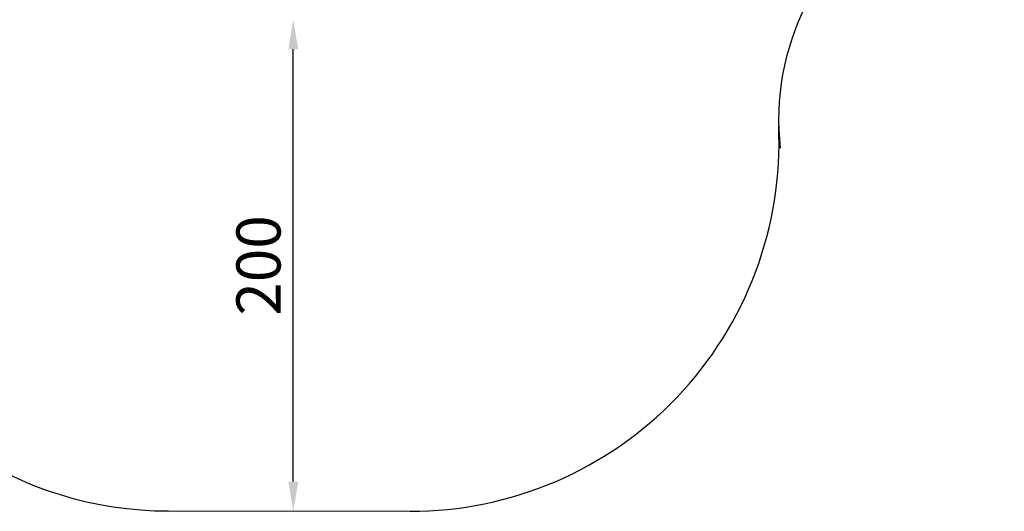
# Model space of a CAD drawing. Units: millimetres. Extents: x 43092 to 56828, y 24112 to 44863.
# Drawn here: x 45121 to 49131, y 34690 to 36691 of the extents above; entities that cross this region are included whole.
import ezdxf

# ---------------------------------------------------------------- set-up
doc = ezdxf.new("R2010")
doc.units = ezdxf.units.MM
doc.styles.get("Standard").update_dxf_attribs({"font": 'arial.ttf'})
doc.dimstyles.new('OLCU', dxfattribs={"dimtxt": 300, "dimasz": 150, "dimexe": 0.18, "dimexo": 0.0625, "dimgap": 50, "dimtad": 1, "dimdec": 0, "dimlfac": 0.1, "dimrnd": 5, "dimzin": 0, "dimdsep": 46, "dimtxsty": 'Standard', "dimcen": 0.09, "dimse1": 1, "dimse2": 1, "dimadec": 0, "dimazin": 0, "dimtfac": 1, "dimtdec": 0, "dimtofl": 0, "dimtmove": 0, "dimatfit": 3, "dimfxl": 1, "dimtolj": 1, "dimtzin": 0, "dimarcsym": 0})

# ---------------------------------------------------------------- blocks, each defined once
blk = doc.blocks.new('*D32')
at = {"color": 0, "lineweight": -2, "transparency": 16777216}
blk.add_line((46235.4, 34810.9), (46235.4, 36570.9), dxfattribs=at)
at = {"color": 0, "transparency": 16777216}
for points in [[(46215.4, 36570.9), (46255.4, 36570.9), (46235.4, 36690.9)], [(46215.4, 34810.9), (46255.4, 34810.9), (46235.4, 34690.9)]]:
    blk.add_solid(points, dxfattribs=at)
at = {"layer": 'Defpoints', "color": 0, "transparency": 16777216}
for p in [(46219.2, 36690.9), (46235.4, 36690.9), (46219.2, 34690.9)]:
    blk.add_point(p, dxfattribs=at)
at = {"color": 0, "transparency": 16777216, "insert": (46093.5, 35690.9), "char_height": 180, "attachment_point": 5, "rotation": 90}
blk.add_mtext('\\A1;200', dxfattribs=at)
blk = doc.blocks.new('*D35')
at = {"color": 0, "lineweight": -2, "transparency": 16777216}
blk.add_line((43491.9, 44146.8), (43491.9, 34841.5), dxfattribs=at)
at = {"color": 0, "transparency": 16777216}
for points in [[(43466.9, 44146.8), (43516.9, 44146.8), (43491.9, 44296.8)], [(43466.9, 34841.5), (43516.9, 34841.5), (43491.9, 34691.5)]]:
    blk.add_solid(points, dxfattribs=at)
at = {"layer": 'Defpoints', "color": 0, "transparency": 16777216}
for p in [(45787.4, 44296.8), (43491.9, 34691.5), (45727.8, 34691.5)]:
    blk.add_point(p, dxfattribs=at)
at = {"color": 0, "transparency": 16777216, "insert": (43288.8, 39494.1), "char_height": 300, "attachment_point": 5, "rotation": 90}
blk.add_mtext('\\A1;1000', dxfattribs=at)

msp = doc.modelspace()

# ---------------------------------------------------------------- linework, layer by layer
msp.add_line((45727.8, 34691.5), (46710.6, 34690.3))
for centre, radius, start, end in [((46712.4, 36191.7), 1501.4, 269.9309, 2.5749), ((45727.8, 36191.5), 1500, 202.1568, 270)]:
    msp.add_arc(centre, radius, start, end)
msp.add_ellipse((49405.8, 36285.8), major_axis=(1193.8, 0), ratio=0.923819, start_param=0, end_param=3.248243)

# ---------------------------------------------------------------- dimensions: what is measured, and where the dimension line sits
dim = msp.add_linear_dim(base=(43491.9, 34691.5), p1=(45787.4, 44296.8), p2=(45727.8, 34691.5), angle=90, text='1000', dimstyle='OLCU')
dim.commit()
dim.dimension.update_dxf_attribs({"geometry": '*D35', "text_midpoint": (43288.8, 39494.1)})
dim = msp.add_linear_dim(base=(46235.4, 36690.9), p1=(46219.2, 34690.9), p2=(46219.2, 36690.9), angle=90, text='200', dimstyle='OLCU', override={"dimtxt": 180, "dimasz": 120})
dim.commit()
dim.dimension.update_dxf_attribs({"geometry": '*D32', "text_midpoint": (46093.5, 35690.9)})

doc.saveas('drawing.dxf')
